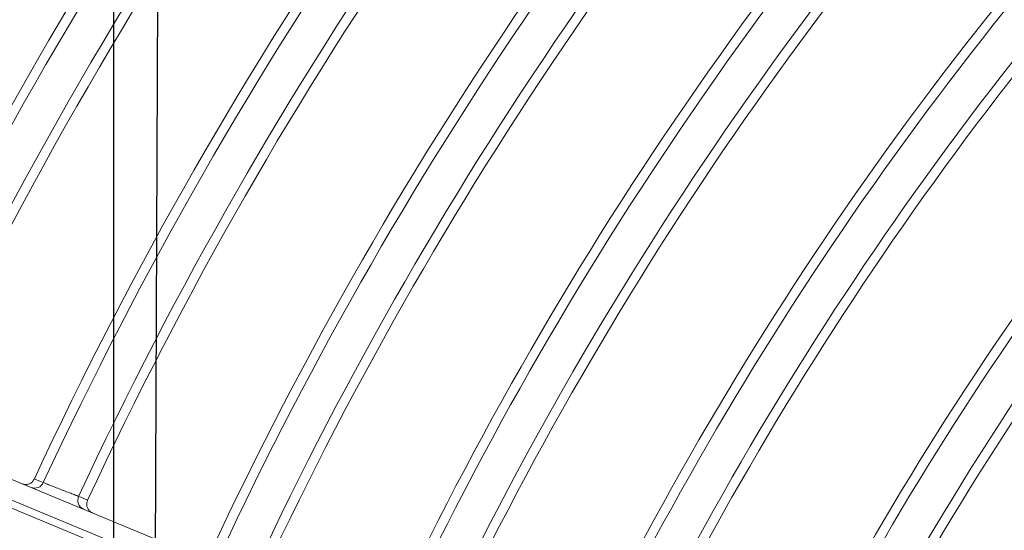
# Model space of a CAD drawing. Units: millimetres. Extents: x 1658 to 29422, y 12901 to 31170.
# Drawn here: x 18309 to 18309, y 14482 to 14482 of the extents above; entities that cross this region are included whole.
import ezdxf

# ---------------------------------------------------------------- set-up
doc = ezdxf.new("R2010")
doc.units = ezdxf.units.MM
doc.linetypes.add('SLD-Sólida', pattern=[0])
doc.layers.get('0').update_dxf_attribs({"color": 251})

# ---------------------------------------------------------------- blocks, each defined once
blk = doc.blocks.new('A$C22AA7F21')
at = {"color": 92, "linetype": 'SLD-Sólida', "lineweight": 15}
for p, q in [((0.5144297794140584, 0.2267604002227017), (0.3654450070025632, 0.2884710777943837)), ((0.3652570699850912, 0.2881159667813336), (0.514265447123762, 0.2263955119415186)), ((0.5143852362161851, 0.2252635042932525), (0.3648129270477511, 0.287217544264422))]:
    blk.add_line(p, q, dxfattribs=at)
at = {"color": 92, "linetype": 'SLD-Sólida', "lineweight": 15, "flags": 128}
for points in [[(0.4878548860324372, 0.2356883719057805), (0.4877418894102448, 0.2357351626033051), (0.4873855684963928, 0.2358827111984283)], [(0.4901775518555951, 0.2347719682820752), (0.4900645688176155, 0.234818779721536), (0.4897082911302277, 0.23496639376026)]]:
    blk.add_lwpolyline(points, dxfattribs=at)
at = {"color": 92, "linetype": 'SLD-Sólida', "lineweight": 15}
for radius in [0.2430000000000004, 0.2420000000000004, 0.2410000000000004, 0.2400000000000004]:
    blk.add_circle((0.2970048663119087, 0.3245044977375073), radius, dxfattribs=at)
for centre, radius, start, end in [((0.2970048663119087, 0.3245044977375073), 0.1589967447695913, 315.6328885546538, 334.2451455102081), ((0.2970048663119087, 0.3245044977375073), 0.159504238044888, 315.630869337346, 334.2555458217773), ((0.2970048663119087, 0.3245044977375073), 0.1614892514942947, 315.6192776835028, 334.3152505230261), ((0.2970048663119087, 0.3245044977375073), 0.1619967447695914, 315.6173444038579, 334.3252080922848), ((0.2970048663119087, 0.3245044977375073), 0.1694967447695914, 315.5935827157149, 334.4475846128768), ((0.2970048663119087, 0.3245044977375073), 0.1700042380448881, 315.591806278466, 334.4567326574081), ((0.2970048663119087, 0.3245044977375073), 0.1719892514942946, 315.5815946425969, 334.5093198953207), ((0.2970048663119087, 0.3245044977375073), 0.1724967447695913, 315.5798892524526, 334.5181020834876), ((0.2970048663119087, 0.3245044977375073), 0.1799967447695914, 315.5588756440687, 334.6263082816889), ((0.2970048663119087, 0.3245044977375073), 0.180504238044888, 315.5573007811852, 334.6344175511392), ((0.2970048663119087, 0.3245044977375073), 0.1824892514942947, 315.5482366162469, 334.6810885163006), ((0.2970048663119087, 0.3245044977375073), 0.1829967447695915, 315.5467210098525, 334.6888919380572), ((0.2970048663119087, 0.3245044977375073), 0.1899967447695915, 315.5293972128885, 334.7780857606144), ((0.2970048663119087, 0.3245044977375073), 0.1905042380448882, 315.527983978709, 334.7853619106751), ((0.2970048663119087, 0.3245044977375073), 0.1924892514942951, 315.5198417460107, 334.8272802510476), ((0.2970048663119087, 0.3245044977375073), 0.1929967447695917, 315.5184790685155, 334.8342960211959), ((0.2970048663119087, 0.3245044977375073), 0.1999967447695917, 315.5028741307138, 334.9146312123227), ((0.2970048663119087, 0.3245044977375073), 0.2005042380448884, 315.5015988639369, 334.9211962996899), ((0.2970048663119087, 0.3245044977375073), 0.2024892514942951, 315.4942448613472, 334.9590529012575), ((0.2970048663119087, 0.3245044977375073), 0.2029967447695918, 315.4930128563423, 334.9653946023396), ((0.4874037716836028, 0.2359000713586283), 0.0004983179845876993, 334.8602206194826, 67.27127922316338), ((0.2970048663119087, 0.3245044977375073), 0.2099967447695927, 315.4788831078238, 335.0381285245885), ((0.2970048663119087, 0.3245044977375073), 0.2105042380448893, 315.477726499367, 335.0440820622629), ((0.4901607654428517, 0.2347585028292087), 0.0004979474304214058, 67.70485536161956, 155.3234163203081), ((0.2970048663119087, 0.3245044977375073), 0.2124892514942962, 315.4710516433664, 335.0784400520104), ((0.2970048663119087, 0.3245044977375073), 0.2129967447695927, 315.4699325475524, 335.0842003838303), ((0.2970048663119087, 0.3245044977375073), 0.2199967447695927, 315.4570782509217, 335.1503633301827), ((0.2970048663119087, 0.3245044977375073), 0.2205042380448895, 315.4560245268184, 335.1557870202797), ((0.2970048663119087, 0.3245044977375073), 0.2224892514942959, 315.4499386813943, 335.1871100206952), ((0.2970048663119087, 0.3245044977375073), 0.2229967447695927, 315.448917679307, 335.1923653862595), ((0.2970048663119087, 0.3245044977375073), 0.2299967447695927, 315.4371735938429, 335.2528095817675), ((0.2970048663119087, 0.3245044977375073), 0.2305042380448894, 315.4362096355845, 335.2577709817679), ((0.2970048663119087, 0.3245044977375073), 0.232489251494296, 315.4306382109787, 335.2864440696147), ((0.2970048663119087, 0.3245044977375073), 0.2329967447695927, 315.4297028478543, 335.2912582889415), ((0.2970048663119087, 0.3245044977375073), 0.2635000000000022, 315.7069764437168, 335.2165361135412)]:
    blk.add_arc(centre, radius, start, end, dxfattribs=at)
for points, knots in [([(0.4873855684927548, 0.2358827111984283), (0.4874041623079393, 0.2359357016539434), (0.4874413480574731, 0.2360416772353346), (0.4874263785350195, 0.2362128295844741), (0.4873596973557142, 0.2363693133556808), (0.4872531445034838, 0.2364854319239384), (0.4871647977888642, 0.2365381199379044), (0.4871228432020871, 0.2365557851899212), (0.4871200547931949, 0.2365569592711836)], [0, 0, 0, 0, 0.2069934271091728, 0.4139660385211668, 0.6215598126200608, 0.8305979246188838, 0.9887410944300837, 1, 1, 1, 1]), ([(0.4897082911302277, 0.23496639376026), (0.4896852322708583, 0.2349753840462654), (0.489639108243864, 0.2349933670811879), (0.4894454085733742, 0.2350688777878531), (0.4891844606900122, 0.2351705812052387), (0.4888759644054517, 0.2352907832264464), (0.4885572981074802, 0.2354149093935121), (0.4882632787957846, 0.2355294002409209), (0.4880293230562529, 0.2356204784191505), (0.4878959979178035, 0.2356723712946405), (0.4878659790665552, 0.2356840545307932), (0.4878548860287992, 0.2356883719057805)], [0, 0, 0, 0, 0.1162720955825239, 0.2325760539135261, 0.348982481060605, 0.4655249278534632, 0.5821577078225959, 0.6987950068835914, 0.8153480180342991, 0.931764510236255, 1, 1, 1, 1]), ([(0.4908259125768382, 0.2350219635045505), (0.4908231104927836, 0.235023105125947), (0.4907941929159279, 0.2350348866766581), (0.4907099909360113, 0.2350600291556475), (0.4905667437706143, 0.2350661110922374), (0.490403944721038, 0.2350161291851691), (0.4902632503653876, 0.2349171866007964), (0.4902061192806286, 0.2348203765195649), (0.4901775518555951, 0.2347719682820752)], [0, 0, 0, 0, 0.01187813466430401, 0.1225825468724219, 0.3435297001452541, 0.5628835959795317, 0.7814273565393796, 1, 1, 1, 1]), ([(0.4620143312240543, 0.1676446486235363), (0.4635516117341467, 0.1692533303830714), (0.4668902281482588, 0.1727470137520868), (0.4719247326793266, 0.1784597516289068), (0.4771117129348568, 0.1847629272906488), (0.4821655148844002, 0.1913944078678469), (0.4869125216973771, 0.198131783035933), (0.4913409695982409, 0.2049344781626132), (0.495461454600445, 0.211770755584439), (0.4993835344466788, 0.2188750844579772), (0.5024110362064675, 0.2247445731518383), (0.5040438033174723, 0.228310799024257), (0.504519566824456, 0.2293499430143129)], [0, 0, 0, 0, 0.09553322105150677, 0.2074759802123732, 0.3196015566551201, 0.4323094348063731, 0.5452258644486424, 0.6478351824336206, 0.7506163578916527, 0.8539339971532718, 0.9574385878963579, 1, 1, 1, 1])]:
    blk.add_open_spline(points, degree=3, knots=knots, dxfattribs=at)

msp = doc.modelspace()

# ---------------------------------------------------------------- hatches: boundary and pattern name
h = msp.add_hatch()
h.set_pattern_fill('ANSI31', color=256, scale=0.03, angle=224.7470864583237)
h.set_pattern_definition([(269.7470864583236, (-59.83254672848489, -84.18989021506422), (0.09524907203160485, -0.0004204487104883248), [])])
h.paths.add_polyline_path([(18327.17452404877, 14482.504754193), (18327.17452404877, 14480.8375969055), (18328.84168133627, 14480.8375969055)])
h.paths.add_polyline_path([(18326.77452404877, 14480.8375969055), (18326.77452404877, 14482.6875969055), (18311.17452404874, 14482.6875969055), (18311.17452404873, 14480.83759690551)])
h.paths.add_polyline_path([(18308.67452404874, 14482.6875969055), (18308.67452404875, 14480.83759690551), (18310.77452404873, 14480.83759690551), (18310.77452404873, 14482.6875969055)])
h.paths.add_polyline_path([(18318.34712120385, 14481.55542356566), (18319.05426406099, 14481.55542356566), (18319.05426406099, 14481.82542356566), (18318.34712120385, 14481.82542356566)], flags=24)

# ---------------------------------------------------------------- linework, layer by layer
at = {"elevation": 7.896126320218737e-06}
msp.add_lwpolyline([(18308.97864513271, 14482.8375969055), (18308.97864513271, 14481.97039574362), (18309.02647013489, 14481.97039574362), (18309.02647013489, 14482.8375969055)], close=True, dxfattribs=at)

# ---------------------------------------------------------------- block references
at = {"rotation": 180}
msp.add_blockref('A$C22AA7F21', (18309.51247823728, 14482.62209561619), dxfattribs=at)

doc.saveas('drawing.dxf')
